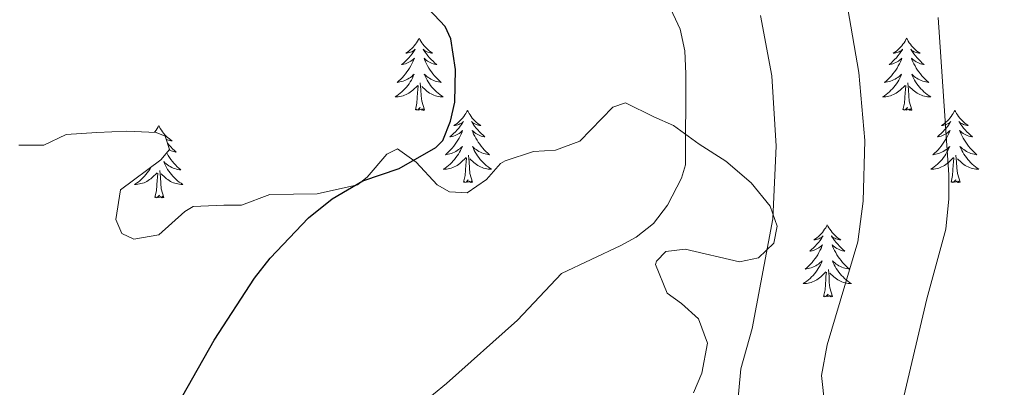
# Model space of a CAD drawing. Units: metres. Extents: x 624252 to 628760, y 4694444 to 4697495.
# Drawn here: x 628278 to 628441, y 4695461 to 4695522 of the extents above; entities that cross this region are included whole.
import ezdxf

# ---------------------------------------------------------------- set-up
doc = ezdxf.new("R2010")
doc.units = ezdxf.units.M
doc.header["$MEASUREMENT"] = 0
for name, color, linetype, lineweight in [('Level 35', 92, 'Continuous', 0), ('Level 36', 19, 'Continuous', 40), ('Level 4', 36, 'Continuous', 30), ('Level 5', 36, 'Continuous', 0)]:
    doc.layers.add(name, color=color, linetype=linetype, lineweight=lineweight)

msp = doc.modelspace()

# ---------------------------------------------------------------- linework, layer by layer
at = {"layer": 'Level 35', "color": 92, "linetype": 'Continuous', "lineweight": 0, "ltscale": 0.5}
for points in [[(628384.85, 4695476.61, 423.75), (628382.9, 4695481.37, 424.04), (628383.05, 4695481.89, 424.06), (628384.63, 4695483.47, 423.85), (628387.79, 4695483.9, 423.01), (628396.76, 4695481.79, 422.38), (628399.93, 4695482.43, 422.06), (628402.46, 4695484.85, 422.17), (628402.98, 4695487.7, 422.27), (628401.82, 4695490.97, 423.12), (628398.69, 4695494.85, 423.4), (628394.52, 4695498.4, 423.84), (628390.11, 4695501.2, 424.8), (628385.88, 4695504.26, 425.12), (628382.61, 4695505.73, 426.49), (628377.97, 4695508.05, 426.39), (628375.86, 4695507.31, 426.49), (628370.38, 4695501.71, 427.44), (628366.37, 4695500.23, 427.76), (628362.78, 4695500.02, 427.86), (628358.05, 4695498.48, 428.22), (628357.3, 4695498.01, 428.28), (628354.98, 4695495.37, 428.6), (628351.82, 4695493.16, 428.71), (628348.86, 4695493.36, 428.81), (628346.86, 4695494.52, 428.6), (628343.37, 4695498.22, 428.92), (628340.31, 4695500.43, 428.92), (628338.52, 4695499.58, 429.02), (628335.3, 4695495.74, 429.74), (628333.67, 4695494.52, 429.97), (628327.03, 4695493.03, 429.97), (628319.22, 4695492.92, 430.5), (628314.53, 4695491.14, 430.49), (628311.62, 4695491.12, 431.34), (628306.56, 4695490.91, 431.24), (628305.19, 4695490.07, 431.34), (628300.87, 4695486.27, 431.34), (628296.75, 4695485.52, 431.34), (628294.75, 4695486.47, 431.66), (628293.8, 4695488.79, 431.87), (628294.53, 4695493.65, 431.77), (628301.18, 4695498.61, 431.56), (628302.65, 4695500.3, 431.56), (628301.91, 4695502.51, 431.56), (628300.43, 4695503.14, 431.56), (628295.58, 4695503.35, 431.34), (628290.62, 4695503.14, 432.93), (628285.56, 4695502.82, 433.24), (628281.87, 4695501.02, 433.24), (628277.75, 4695501.02, 433.24)], [(628389.18, 4695460.16, 422.9), (628390.55, 4695463.43, 422.9), (628391.5, 4695468.39, 422.8), (628390.02, 4695472.4, 423.12), (628387.17, 4695474.93, 423.64), (628384.85, 4695476.61, 423.75)]]:
    msp.add_polyline3d(points, dxfattribs=at)
at = {"layer": 'Level 36', "color": 92, "linetype": 'Continuous', "lineweight": 0}
for points in [[(628343.88, 4695518.7), (628343.77, 4695518.48), (628343.61, 4695518.21), (628343.45, 4695517.94), (628343.27, 4695517.69), (628343.07, 4695517.44), (628342.86, 4695517.2), (628342.65, 4695516.98), (628342.41, 4695516.76), (628342.17, 4695516.56), (628341.92, 4695516.36), (628341.66, 4695516.19), (628341.86, 4695516.21), (628342.07, 4695516.25), (628342.27, 4695516.3), (628342.46, 4695516.37), (628342.65, 4695516.46), (628342.83, 4695516.56), (628343, 4695516.67), (628343.21, 4695516.86), (628343.17, 4695516.79), (628342.94, 4695516.45), (628342.69, 4695516.11), (628342.44, 4695515.79), (628342.17, 4695515.47), (628341.89, 4695515.17), (628341.6, 4695514.87), (628341.3, 4695514.59), (628340.98, 4695514.32), (628341.11, 4695514.34), (628341.35, 4695514.4), (628341.59, 4695514.47), (628341.83, 4695514.56), (628342.06, 4695514.66), (628342.29, 4695514.78), (628342.5, 4695514.91), (628342.71, 4695515.06), (628342.91, 4695515.21), (628343.09, 4695515.38), (628343, 4695515.16), (628342.85, 4695514.8), (628342.68, 4695514.45), (628342.49, 4695514.1), (628342.29, 4695513.76), (628342.08, 4695513.43), (628341.85, 4695513.11), (628341.61, 4695512.8), (628341.36, 4695512.49), (628341.1, 4695512.2), (628340.82, 4695511.92), (628340.54, 4695511.65), (628340.24, 4695511.39), (628340.44, 4695511.42), (628340.7, 4695511.46), (628340.97, 4695511.53), (628341.23, 4695511.6), (628341.48, 4695511.7), (628341.73, 4695511.81), (628341.97, 4695511.93), (628342.2, 4695512.07), (628342.43, 4695512.22), (628342.64, 4695512.38), (628342.85, 4695512.56), (628343.05, 4695512.75), (628342.9, 4695512.42)], [(628343.88, 4695518.7), (628343.99, 4695518.48), (628344.15, 4695518.21), (628344.31, 4695517.94), (628344.5, 4695517.69), (628344.69, 4695517.44), (628344.9, 4695517.2), (628345.12, 4695516.98), (628345.35, 4695516.76), (628345.59, 4695516.56), (628345.84, 4695516.36), (628346.1, 4695516.19), (628345.9, 4695516.21), (628345.7, 4695516.25), (628345.5, 4695516.3), (628345.3, 4695516.37), (628345.11, 4695516.46), (628344.93, 4695516.56), (628344.76, 4695516.67), (628344.55, 4695516.86), (628344.59, 4695516.79), (628344.82, 4695516.45), (628345.07, 4695516.11), (628345.32, 4695515.79), (628345.59, 4695515.47), (628345.87, 4695515.17), (628346.16, 4695514.87), (628346.47, 4695514.59), (628346.78, 4695514.32), (628346.65, 4695514.34), (628346.41, 4695514.4), (628346.17, 4695514.47), (628345.93, 4695514.56), (628345.7, 4695514.66), (628345.48, 4695514.78), (628345.26, 4695514.91), (628345.05, 4695515.06), (628344.86, 4695515.21), (628344.67, 4695515.38), (628344.76, 4695515.16), (628344.91, 4695514.8), (628345.09, 4695514.45), (628345.27, 4695514.1), (628345.47, 4695513.76), (628345.68, 4695513.43), (628345.91, 4695513.11), (628346.15, 4695512.8), (628346.4, 4695512.49), (628346.66, 4695512.2), (628346.94, 4695511.92), (628347.23, 4695511.65), (628347.52, 4695511.39), (628347.33, 4695511.42), (628347.06, 4695511.46), (628346.8, 4695511.53), (628346.54, 4695511.6), (628346.28, 4695511.7), (628346.03, 4695511.81), (628345.79, 4695511.93), (628345.56, 4695512.07), (628345.33, 4695512.22), (628345.12, 4695512.38), (628344.91, 4695512.56), (628344.72, 4695512.75), (628344.86, 4695512.42)], [(628424.39, 4695518.7), (628424.27, 4695518.48), (628424.12, 4695518.21), (628423.95, 4695517.94), (628423.77, 4695517.69), (628423.58, 4695517.44), (628423.37, 4695517.2), (628423.15, 4695516.98), (628422.92, 4695516.76), (628422.68, 4695516.56), (628422.43, 4695516.36), (628422.17, 4695516.19), (628422.37, 4695516.21), (628422.57, 4695516.25), (628422.77, 4695516.3), (628422.97, 4695516.37), (628423.15, 4695516.46), (628423.33, 4695516.56), (628423.51, 4695516.67), (628423.71, 4695516.86), (628423.67, 4695516.79), (628423.44, 4695516.45), (628423.2, 4695516.11), (628422.94, 4695515.79), (628422.68, 4695515.47), (628422.4, 4695515.17), (628422.1, 4695514.87), (628421.8, 4695514.59), (628421.49, 4695514.32), (628421.61, 4695514.34), (628421.86, 4695514.4), (628422.1, 4695514.47), (628422.34, 4695514.56), (628422.57, 4695514.66), (628422.79, 4695514.78), (628423.01, 4695514.91), (628423.21, 4695515.06), (628423.41, 4695515.21), (628423.6, 4695515.38), (628423.51, 4695515.16), (628423.35, 4695514.8), (628423.18, 4695514.45), (628423, 4695514.1), (628422.8, 4695513.76), (628422.59, 4695513.43), (628422.36, 4695513.11), (628422.12, 4695512.8), (628421.87, 4695512.49), (628421.6, 4695512.2), (628421.33, 4695511.92), (628421.04, 4695511.65), (628420.75, 4695511.39), (628420.94, 4695511.42), (628421.21, 4695511.46), (628421.47, 4695511.53), (628421.73, 4695511.6), (628421.99, 4695511.7), (628422.23, 4695511.81), (628422.47, 4695511.93), (628422.71, 4695512.07), (628422.93, 4695512.22), (628423.15, 4695512.38), (628423.35, 4695512.56), (628423.55, 4695512.75), (628423.41, 4695512.42)], [(628424.39, 4695518.7), (628424.5, 4695518.48), (628424.65, 4695518.21), (628424.82, 4695517.94), (628425, 4695517.69), (628425.2, 4695517.44), (628425.4, 4695517.2), (628425.62, 4695516.98), (628425.85, 4695516.76), (628426.09, 4695516.56), (628426.34, 4695516.36), (628426.6, 4695516.19), (628426.4, 4695516.21), (628426.2, 4695516.25), (628426, 4695516.3), (628425.81, 4695516.37), (628425.62, 4695516.46), (628425.44, 4695516.56), (628425.26, 4695516.67), (628425.06, 4695516.86), (628425.1, 4695516.79), (628425.33, 4695516.45), (628425.57, 4695516.11), (628425.83, 4695515.79), (628426.1, 4695515.47), (628426.38, 4695515.17), (628426.67, 4695514.87), (628426.97, 4695514.59), (628427.28, 4695514.32), (628427.16, 4695514.34), (628426.91, 4695514.4), (628426.67, 4695514.47), (628426.44, 4695514.56), (628426.21, 4695514.66), (628425.98, 4695514.78), (628425.77, 4695514.91), (628425.56, 4695515.06), (628425.36, 4695515.21), (628425.17, 4695515.38), (628425.26, 4695515.16), (628425.42, 4695514.8), (628425.59, 4695514.45), (628425.77, 4695514.1), (628425.97, 4695513.76), (628426.19, 4695513.43), (628426.41, 4695513.11), (628426.65, 4695512.8), (628426.9, 4695512.49), (628427.17, 4695512.2), (628427.44, 4695511.92), (628427.73, 4695511.65), (628428.03, 4695511.39), (628427.83, 4695511.42), (628427.56, 4695511.46), (628427.3, 4695511.53), (628427.04, 4695511.6), (628426.79, 4695511.7), (628426.54, 4695511.81), (628426.3, 4695511.93), (628426.06, 4695512.07), (628425.84, 4695512.22), (628425.62, 4695512.38), (628425.42, 4695512.56), (628425.22, 4695512.75), (628425.36, 4695512.42)], [(628342.9, 4695512.42), (628342.75, 4695512.1), (628342.58, 4695511.78), (628342.4, 4695511.48), (628342.2, 4695511.18), (628341.99, 4695510.89), (628341.77, 4695510.62), (628341.53, 4695510.35), (628341.29, 4695510.09), (628341.03, 4695509.84), (628340.76, 4695509.61), (628340.48, 4695509.39), (628340.19, 4695509.18), (628339.9, 4695508.99), (628340.17, 4695509), (628340.43, 4695509.02), (628340.69, 4695509.06), (628340.95, 4695509.12), (628341.21, 4695509.19), (628341.45, 4695509.28), (628341.7, 4695509.38), (628341.94, 4695509.5), (628342.17, 4695509.63), (628342.39, 4695509.78), (628342.6, 4695509.93), (628342.81, 4695510.1), (628343.65, 4695510.9)], [(628344.86, 4695512.42), (628345.01, 4695512.1), (628345.18, 4695511.78), (628345.37, 4695511.48), (628345.56, 4695511.18), (628345.77, 4695510.89), (628345.99, 4695510.62), (628346.23, 4695510.35), (628346.48, 4695510.09), (628346.73, 4695509.84), (628347, 4695509.61), (628347.28, 4695509.39), (628347.57, 4695509.18), (628347.86, 4695508.99), (628347.6, 4695509), (628347.33, 4695509.02), (628347.07, 4695509.06), (628346.81, 4695509.12), (628346.56, 4695509.19), (628346.31, 4695509.28), (628346.06, 4695509.38), (628345.83, 4695509.5), (628345.59, 4695509.63), (628345.37, 4695509.78), (628345.16, 4695509.93), (628344.96, 4695510.1), (628344.3, 4695510.72)], [(628423.41, 4695512.42), (628423.25, 4695512.1), (628423.09, 4695511.78), (628422.9, 4695511.48), (628422.71, 4695511.18), (628422.49, 4695510.89), (628422.27, 4695510.62), (628422.04, 4695510.35), (628421.79, 4695510.09), (628421.53, 4695509.84), (628421.26, 4695509.61), (628420.99, 4695509.39), (628420.7, 4695509.18), (628420.41, 4695508.99), (628420.67, 4695509), (628420.93, 4695509.02), (628421.2, 4695509.06), (628421.45, 4695509.12), (628421.71, 4695509.19), (628421.96, 4695509.28), (628422.2, 4695509.38), (628422.44, 4695509.5), (628422.67, 4695509.63), (628422.89, 4695509.78), (628423.11, 4695509.93), (628423.31, 4695510.1), (628424.16, 4695510.9)], [(628425.36, 4695512.42), (628425.52, 4695512.1), (628425.69, 4695511.78), (628425.87, 4695511.48), (628426.07, 4695511.18), (628426.28, 4695510.89), (628426.5, 4695510.62), (628426.73, 4695510.35), (628426.98, 4695510.09), (628427.24, 4695509.84), (628427.51, 4695509.61), (628427.79, 4695509.39), (628428.08, 4695509.18), (628428.37, 4695508.99), (628428.1, 4695509), (628427.84, 4695509.02), (628427.58, 4695509.06), (628427.32, 4695509.12), (628427.06, 4695509.19), (628426.81, 4695509.28), (628426.57, 4695509.38), (628426.33, 4695509.5), (628426.1, 4695509.63), (628425.88, 4695509.78), (628425.67, 4695509.93), (628425.46, 4695510.1), (628424.8, 4695510.72)], [(628343.26, 4695506.85), (628343.51, 4695507.97), (628343.62, 4695509.71), (628343.67, 4695510.15), (628343.73, 4695510.87)], [(628344.73, 4695506.85), (628344.3, 4695508.29), (628344.21, 4695509.2), (628344.17, 4695510.15), (628344.06, 4695511.31)], [(628423.77, 4695506.85), (628424.01, 4695507.97), (628424.13, 4695509.71), (628424.17, 4695510.15), (628424.24, 4695510.87)], [(628425.24, 4695506.85), (628424.81, 4695508.29), (628424.72, 4695509.2), (628424.67, 4695510.15), (628424.57, 4695511.31)], [(628344.73, 4695506.85), (628344.56, 4695506.78), (628344.54, 4695507.02), (628344.35, 4695506.8), (628344.23, 4695507), (628344.11, 4695506.9), (628343.84, 4695506.84), (628344.03, 4695507.24), (628343.65, 4695506.86), (628343.46, 4695506.8), (628343.42, 4695506.96), (628343.26, 4695506.85)], [(628425.24, 4695506.85), (628425.06, 4695506.78), (628425.04, 4695507.02), (628424.85, 4695506.8), (628424.73, 4695507), (628424.61, 4695506.9), (628424.34, 4695506.84), (628424.54, 4695507.24), (628424.15, 4695506.86), (628423.96, 4695506.8), (628423.92, 4695506.96), (628423.77, 4695506.85)], [(628351.84, 4695506.78), (628351.73, 4695506.57), (628351.57, 4695506.29), (628351.41, 4695506.02), (628351.23, 4695505.77), (628351.03, 4695505.52), (628350.82, 4695505.28), (628350.61, 4695505.06), (628350.37, 4695504.84), (628350.13, 4695504.64), (628349.88, 4695504.45), (628349.62, 4695504.27), (628349.82, 4695504.29), (628350.03, 4695504.33), (628350.23, 4695504.38), (628350.42, 4695504.45), (628350.61, 4695504.54), (628350.79, 4695504.64), (628350.96, 4695504.75), (628351.17, 4695504.94), (628351.13, 4695504.88), (628350.9, 4695504.53), (628350.65, 4695504.19), (628350.4, 4695503.87), (628350.13, 4695503.55), (628349.85, 4695503.25), (628349.56, 4695502.95), (628349.26, 4695502.67), (628348.94, 4695502.4), (628349.07, 4695502.42), (628349.31, 4695502.48), (628349.55, 4695502.55), (628349.79, 4695502.64), (628350.02, 4695502.74), (628350.25, 4695502.86), (628350.46, 4695502.99), (628350.67, 4695503.14), (628350.87, 4695503.3), (628351.05, 4695503.46), (628350.96, 4695503.24), (628350.81, 4695502.88), (628350.64, 4695502.53), (628350.45, 4695502.18), (628350.25, 4695501.84), (628350.04, 4695501.51), (628349.81, 4695501.19), (628349.57, 4695500.88), (628349.32, 4695500.57), (628349.06, 4695500.28), (628348.78, 4695500), (628348.5, 4695499.73), (628348.2, 4695499.47), (628348.4, 4695499.5), (628348.66, 4695499.54), (628348.93, 4695499.61), (628349.19, 4695499.69), (628349.44, 4695499.78), (628349.69, 4695499.89), (628349.93, 4695500.01), (628350.16, 4695500.15), (628350.39, 4695500.3), (628350.6, 4695500.46), (628350.81, 4695500.64), (628351.01, 4695500.83), (628350.86, 4695500.5)], [(628351.84, 4695506.78), (628351.95, 4695506.57), (628352.11, 4695506.29), (628352.27, 4695506.02), (628352.46, 4695505.77), (628352.65, 4695505.52), (628352.86, 4695505.28), (628353.08, 4695505.06), (628353.31, 4695504.84), (628353.55, 4695504.64), (628353.8, 4695504.45), (628354.06, 4695504.27), (628353.86, 4695504.29), (628353.66, 4695504.33), (628353.46, 4695504.38), (628353.26, 4695504.45), (628353.07, 4695504.54), (628352.89, 4695504.64), (628352.72, 4695504.75), (628352.51, 4695504.94), (628352.55, 4695504.88), (628352.78, 4695504.53), (628353.03, 4695504.19), (628353.28, 4695503.87), (628353.55, 4695503.55), (628353.83, 4695503.25), (628354.12, 4695502.95), (628354.43, 4695502.67), (628354.74, 4695502.4), (628354.61, 4695502.42), (628354.37, 4695502.48), (628354.13, 4695502.55), (628353.89, 4695502.64), (628353.66, 4695502.74), (628353.44, 4695502.86), (628353.22, 4695502.99), (628353.01, 4695503.14), (628352.82, 4695503.3), (628352.63, 4695503.46), (628352.72, 4695503.24), (628352.87, 4695502.88), (628353.05, 4695502.53), (628353.23, 4695502.18), (628353.43, 4695501.84), (628353.64, 4695501.51), (628353.87, 4695501.19), (628354.11, 4695500.88), (628354.36, 4695500.57), (628354.62, 4695500.28), (628354.9, 4695500), (628355.19, 4695499.73), (628355.48, 4695499.47), (628355.29, 4695499.5), (628355.02, 4695499.54), (628354.76, 4695499.61), (628354.5, 4695499.69), (628354.24, 4695499.78), (628353.99, 4695499.89), (628353.75, 4695500.01), (628353.52, 4695500.15), (628353.29, 4695500.3), (628353.08, 4695500.46), (628352.87, 4695500.64), (628352.68, 4695500.83), (628352.82, 4695500.5)], [(628432.35, 4695506.78), (628432.23, 4695506.57), (628432.08, 4695506.29), (628431.91, 4695506.02), (628431.73, 4695505.77), (628431.53, 4695505.52), (628431.33, 4695505.28), (628431.11, 4695505.06), (628430.88, 4695504.84), (628430.64, 4695504.64), (628430.39, 4695504.45), (628430.13, 4695504.27), (628430.33, 4695504.29), (628430.53, 4695504.33), (628430.73, 4695504.38), (628430.92, 4695504.45), (628431.11, 4695504.54), (628431.29, 4695504.64), (628431.47, 4695504.75), (628431.67, 4695504.94), (628431.63, 4695504.88), (628431.4, 4695504.53), (628431.16, 4695504.19), (628430.9, 4695503.87), (628430.63, 4695503.55), (628430.35, 4695503.25), (628430.06, 4695502.95), (628429.76, 4695502.67), (628429.45, 4695502.4), (628429.57, 4695502.42), (628429.82, 4695502.48), (628430.06, 4695502.55), (628430.29, 4695502.64), (628430.53, 4695502.74), (628430.75, 4695502.86), (628430.97, 4695502.99), (628431.17, 4695503.14), (628431.37, 4695503.3), (628431.56, 4695503.46), (628431.47, 4695503.24), (628431.31, 4695502.88), (628431.14, 4695502.53), (628430.96, 4695502.18), (628430.76, 4695501.84), (628430.54, 4695501.51), (628430.32, 4695501.19), (628430.08, 4695500.88), (628429.83, 4695500.57), (628429.56, 4695500.28), (628429.29, 4695500), (628429, 4695499.73), (628428.7, 4695499.47), (628428.9, 4695499.5), (628429.17, 4695499.54), (628429.43, 4695499.61), (628429.69, 4695499.69), (628429.94, 4695499.78), (628430.19, 4695499.89), (628430.43, 4695500.01), (628430.67, 4695500.15), (628430.89, 4695500.3), (628431.11, 4695500.46), (628431.31, 4695500.64), (628431.51, 4695500.83), (628431.37, 4695500.5)], [(628432.35, 4695506.78), (628432.46, 4695506.57), (628432.61, 4695506.29), (628432.78, 4695506.02), (628432.96, 4695505.77), (628433.15, 4695505.52), (628433.36, 4695505.28), (628433.58, 4695505.06), (628433.81, 4695504.84), (628434.05, 4695504.64), (628434.3, 4695504.45), (628434.56, 4695504.27), (628434.36, 4695504.29), (628434.16, 4695504.33), (628433.96, 4695504.38), (628433.77, 4695504.45), (628433.58, 4695504.54), (628433.4, 4695504.64), (628433.22, 4695504.75), (628433.02, 4695504.94), (628433.06, 4695504.88), (628433.29, 4695504.53), (628433.53, 4695504.19), (628433.79, 4695503.87), (628434.05, 4695503.55), (628434.33, 4695503.25), (628434.63, 4695502.95), (628434.93, 4695502.67), (628435.24, 4695502.4), (628435.12, 4695502.42), (628434.87, 4695502.48), (628434.63, 4695502.55), (628434.39, 4695502.64), (628434.16, 4695502.74), (628433.94, 4695502.86), (628433.73, 4695502.99), (628433.52, 4695503.14), (628433.32, 4695503.3), (628433.13, 4695503.46), (628433.22, 4695503.24), (628433.38, 4695502.88), (628433.55, 4695502.53), (628433.73, 4695502.18), (628433.93, 4695501.84), (628434.15, 4695501.51), (628434.37, 4695501.19), (628434.61, 4695500.88), (628434.86, 4695500.57), (628435.13, 4695500.28), (628435.4, 4695500), (628435.69, 4695499.73), (628435.99, 4695499.47), (628435.79, 4695499.5), (628435.52, 4695499.54), (628435.26, 4695499.61), (628435, 4695499.69), (628434.75, 4695499.78), (628434.5, 4695499.89), (628434.26, 4695500.01), (628434.02, 4695500.15), (628433.8, 4695500.3), (628433.58, 4695500.46), (628433.38, 4695500.64), (628433.18, 4695500.83), (628433.32, 4695500.5)], [(628300.85, 4695504.28), (628300.74, 4695504.06), (628300.59, 4695503.78), (628300.42, 4695503.52), (628300.23, 4695503.26), (628300.15, 4695503.16)], [(628300.85, 4695504.28), (628300.96, 4695504.06), (628301.12, 4695503.78), (628301.29, 4695503.52), (628301.47, 4695503.26), (628301.66, 4695503.01), (628301.87, 4695502.77), (628302.09, 4695502.55), (628302.32, 4695502.33), (628302.56, 4695502.13), (628302.81, 4695501.94), (628303.07, 4695501.76), (628302.87, 4695501.78), (628302.67, 4695501.82), (628302.47, 4695501.88), (628302.27, 4695501.94), (628302.08, 4695502.03), (628302.07, 4695502.04)], [(628302.3, 4695501.35), (628302.56, 4695501.04), (628302.84, 4695500.74), (628303.13, 4695500.44), (628303.44, 4695500.16), (628303.75, 4695499.89), (628303.63, 4695499.91), (628303.38, 4695499.97), (628303.14, 4695500.04), (628302.9, 4695500.13), (628302.67, 4695500.24), (628302.62, 4695500.26)], [(628302.19, 4695499.77), (628302.24, 4695499.67), (628302.44, 4695499.33), (628302.65, 4695499), (628302.88, 4695498.68), (628303.12, 4695498.37), (628303.37, 4695498.06), (628303.63, 4695497.77), (628303.91, 4695497.49), (628304.19, 4695497.22), (628304.49, 4695496.96), (628304.3, 4695496.99), (628304.03, 4695497.04), (628303.77, 4695497.1), (628303.51, 4695497.18), (628303.25, 4695497.27), (628303, 4695497.38), (628302.76, 4695497.5), (628302.53, 4695497.64), (628302.3, 4695497.79), (628302.09, 4695497.95), (628301.88, 4695498.13), (628301.69, 4695498.32), (628301.83, 4695497.99), (628301.98, 4695497.67), (628302.15, 4695497.36), (628302.33, 4695497.05), (628302.53, 4695496.75), (628302.74, 4695496.47), (628302.97, 4695496.19), (628303.2, 4695495.92), (628303.45, 4695495.66), (628303.7, 4695495.42), (628303.97, 4695495.18), (628304.25, 4695494.96), (628304.54, 4695494.75), (628304.83, 4695494.56), (628304.57, 4695494.57), (628304.3, 4695494.6), (628304.04, 4695494.64), (628303.78, 4695494.69), (628303.53, 4695494.76), (628303.28, 4695494.85), (628303.03, 4695494.96), (628302.79, 4695495.07), (628302.57, 4695495.2), (628302.34, 4695495.35), (628302.13, 4695495.5), (628301.93, 4695495.68), (628301.27, 4695496.3)], [(628350.86, 4695500.5), (628350.71, 4695500.18), (628350.54, 4695499.86), (628350.36, 4695499.56), (628350.16, 4695499.26), (628349.95, 4695498.98), (628349.73, 4695498.7), (628349.49, 4695498.43), (628349.25, 4695498.17), (628348.99, 4695497.93), (628348.72, 4695497.69), (628348.44, 4695497.47), (628348.15, 4695497.26), (628347.86, 4695497.07), (628348.13, 4695497.08), (628348.39, 4695497.1), (628348.65, 4695497.14), (628348.91, 4695497.2), (628349.17, 4695497.27), (628349.41, 4695497.36), (628349.66, 4695497.46), (628349.9, 4695497.58), (628350.13, 4695497.71), (628350.35, 4695497.86), (628350.56, 4695498.01), (628350.77, 4695498.18), (628351.61, 4695498.98)], [(628352.69, 4695494.93), (628352.26, 4695496.37), (628352.17, 4695497.28), (628352.13, 4695498.23), (628352.02, 4695499.39)], [(628352.82, 4695500.5), (628352.97, 4695500.18), (628353.14, 4695499.86), (628353.33, 4695499.56), (628353.52, 4695499.26), (628353.73, 4695498.98), (628353.95, 4695498.7), (628354.19, 4695498.43), (628354.44, 4695498.17), (628354.69, 4695497.93), (628354.96, 4695497.69), (628355.24, 4695497.47), (628355.53, 4695497.26), (628355.82, 4695497.07), (628355.56, 4695497.08), (628355.29, 4695497.1), (628355.03, 4695497.14), (628354.77, 4695497.2), (628354.52, 4695497.27), (628354.27, 4695497.36), (628354.02, 4695497.46), (628353.79, 4695497.58), (628353.55, 4695497.71), (628353.33, 4695497.86), (628353.12, 4695498.01), (628352.92, 4695498.18), (628352.26, 4695498.8)], [(628431.37, 4695500.5), (628431.21, 4695500.18), (628431.04, 4695499.86), (628430.86, 4695499.56), (628430.66, 4695499.26), (628430.45, 4695498.98), (628430.23, 4695498.7), (628430, 4695498.43), (628429.75, 4695498.17), (628429.49, 4695497.93), (628429.22, 4695497.69), (628428.94, 4695497.47), (628428.65, 4695497.26), (628428.37, 4695497.07), (628428.63, 4695497.08), (628428.89, 4695497.1), (628429.15, 4695497.14), (628429.41, 4695497.2), (628429.67, 4695497.27), (628429.92, 4695497.36), (628430.16, 4695497.46), (628430.4, 4695497.58), (628430.63, 4695497.71), (628430.85, 4695497.86), (628431.07, 4695498.01), (628431.27, 4695498.18), (628432.12, 4695498.98)], [(628433.2, 4695494.93), (628432.77, 4695496.37), (628432.68, 4695497.28), (628432.63, 4695498.23), (628432.53, 4695499.39)], [(628433.32, 4695500.5), (628433.48, 4695500.18), (628433.65, 4695499.86), (628433.83, 4695499.56), (628434.03, 4695499.26), (628434.24, 4695498.98), (628434.46, 4695498.7), (628434.69, 4695498.43), (628434.94, 4695498.17), (628435.2, 4695497.93), (628435.47, 4695497.69), (628435.75, 4695497.47), (628436.03, 4695497.26), (628436.33, 4695497.07), (628436.06, 4695497.08), (628435.8, 4695497.1), (628435.53, 4695497.14), (628435.28, 4695497.2), (628435.02, 4695497.27), (628434.77, 4695497.36), (628434.53, 4695497.46), (628434.29, 4695497.58), (628434.06, 4695497.71), (628433.84, 4695497.86), (628433.62, 4695498.01), (628433.42, 4695498.18), (628432.76, 4695498.8)], [(628351.22, 4695494.93), (628351.47, 4695496.05), (628351.58, 4695497.79), (628351.63, 4695498.23), (628351.69, 4695498.95)], [(628431.73, 4695494.93), (628431.97, 4695496.05), (628432.08, 4695497.79), (628432.13, 4695498.23), (628432.19, 4695498.95)], [(628299.58, 4695497.42), (628299.55, 4695497.36), (628299.37, 4695497.05), (628299.17, 4695496.75), (628298.96, 4695496.47), (628298.74, 4695496.19), (628298.5, 4695495.92), (628298.26, 4695495.66), (628298, 4695495.42), (628297.73, 4695495.18), (628297.45, 4695494.96), (628297.16, 4695494.75), (628296.87, 4695494.56), (628297.14, 4695494.57), (628297.4, 4695494.6), (628297.66, 4695494.64), (628297.92, 4695494.69), (628298.17, 4695494.76), (628298.43, 4695494.85), (628298.67, 4695494.96), (628298.91, 4695495.07), (628299.14, 4695495.2), (628299.36, 4695495.35), (628299.57, 4695495.5), (628299.77, 4695495.68), (628300.62, 4695496.47)], [(628300.23, 4695492.42), (628300.48, 4695493.54), (628300.59, 4695495.28), (628300.64, 4695495.72), (628300.7, 4695496.44)], [(628301.7, 4695492.42), (628301.27, 4695493.86), (628301.18, 4695494.77), (628301.14, 4695495.72), (628301.03, 4695496.88)], [(628352.69, 4695494.93), (628352.52, 4695494.87), (628352.5, 4695495.1), (628352.31, 4695494.88), (628352.19, 4695495.09), (628352.07, 4695494.98), (628351.8, 4695494.92), (628351.99, 4695495.32), (628351.61, 4695494.94), (628351.42, 4695494.88), (628351.38, 4695495.04), (628351.22, 4695494.93)], [(628433.2, 4695494.93), (628433.02, 4695494.87), (628433, 4695495.1), (628432.81, 4695494.88), (628432.69, 4695495.09), (628432.57, 4695494.98), (628432.3, 4695494.92), (628432.5, 4695495.32), (628432.11, 4695494.94), (628431.92, 4695494.88), (628431.88, 4695495.04), (628431.73, 4695494.93)], [(628301.7, 4695492.42), (628301.53, 4695492.36), (628301.51, 4695492.6), (628301.32, 4695492.37), (628301.2, 4695492.58), (628301.08, 4695492.47), (628300.81, 4695492.42), (628301, 4695492.81), (628300.62, 4695492.43), (628300.43, 4695492.37), (628300.39, 4695492.54), (628300.23, 4695492.42)], [(628411.28, 4695487.92), (628411.17, 4695487.7), (628411.01, 4695487.42), (628410.84, 4695487.16), (628410.66, 4695486.9), (628410.47, 4695486.65), (628410.26, 4695486.41), (628410.04, 4695486.19), (628409.81, 4695485.97), (628409.57, 4695485.77), (628409.32, 4695485.58), (628409.06, 4695485.4), (628409.26, 4695485.42), (628409.46, 4695485.46), (628409.66, 4695485.52), (628409.86, 4695485.58), (628410.05, 4695485.67), (628410.23, 4695485.77), (628410.4, 4695485.88), (628410.61, 4695486.07), (628410.56, 4695486.01), (628410.33, 4695485.66), (628410.09, 4695485.33), (628409.83, 4695485), (628409.57, 4695484.68), (628409.29, 4695484.38), (628408.99, 4695484.08), (628408.69, 4695483.8), (628408.38, 4695483.53), (628408.5, 4695483.55), (628408.75, 4695483.61), (628408.99, 4695483.68), (628409.23, 4695483.77), (628409.46, 4695483.88), (628409.68, 4695483.99), (628409.9, 4695484.12), (628410.1, 4695484.27), (628410.3, 4695484.43), (628410.49, 4695484.6), (628410.4, 4695484.38), (628410.24, 4695484.01), (628410.07, 4695483.66), (628409.89, 4695483.31), (628409.69, 4695482.97), (628409.48, 4695482.64), (628409.25, 4695482.32), (628409.01, 4695482.01), (628408.76, 4695481.7), (628408.49, 4695481.41), (628408.22, 4695481.13), (628407.93, 4695480.86), (628407.64, 4695480.6), (628407.83, 4695480.63), (628408.1, 4695480.68), (628408.36, 4695480.74), (628408.62, 4695480.82), (628408.88, 4695480.91), (628409.12, 4695481.02), (628409.37, 4695481.14), (628409.6, 4695481.28), (628409.82, 4695481.43), (628410.04, 4695481.6), (628410.25, 4695481.77), (628410.44, 4695481.96), (628410.3, 4695481.63)], [(628411.28, 4695487.92), (628411.39, 4695487.7), (628411.54, 4695487.42), (628411.71, 4695487.16), (628411.89, 4695486.9), (628412.09, 4695486.65), (628412.29, 4695486.41), (628412.51, 4695486.19), (628412.74, 4695485.97), (628412.98, 4695485.77), (628413.23, 4695485.58), (628413.49, 4695485.4), (628413.29, 4695485.42), (628413.09, 4695485.46), (628412.89, 4695485.52), (628412.7, 4695485.58), (628412.51, 4695485.67), (628412.33, 4695485.77), (628412.15, 4695485.88), (628411.95, 4695486.07), (628411.99, 4695486.01), (628412.22, 4695485.66), (628412.46, 4695485.33), (628412.72, 4695485), (628412.99, 4695484.68), (628413.27, 4695484.38), (628413.56, 4695484.08), (628413.86, 4695483.8), (628414.17, 4695483.53), (628414.05, 4695483.55), (628413.81, 4695483.61), (628413.56, 4695483.68), (628413.33, 4695483.77), (628413.1, 4695483.88), (628412.87, 4695483.99), (628412.66, 4695484.12), (628412.45, 4695484.27), (628412.25, 4695484.43), (628412.07, 4695484.6), (628412.15, 4695484.38), (628412.31, 4695484.01), (628412.48, 4695483.66), (628412.67, 4695483.31), (628412.87, 4695482.97), (628413.08, 4695482.64), (628413.31, 4695482.32), (628413.54, 4695482.01), (628413.79, 4695481.7), (628414.06, 4695481.41), (628414.33, 4695481.13), (628414.62, 4695480.86), (628414.92, 4695480.6), (628414.72, 4695480.63), (628414.45, 4695480.68), (628414.19, 4695480.74), (628413.93, 4695480.82), (628413.68, 4695480.91), (628413.43, 4695481.02), (628413.19, 4695481.14), (628412.95, 4695481.28), (628412.73, 4695481.43), (628412.51, 4695481.6), (628412.31, 4695481.77), (628412.11, 4695481.96), (628412.25, 4695481.63)], [(628410.3, 4695481.63), (628410.15, 4695481.31), (628409.98, 4695481), (628409.79, 4695480.69), (628409.6, 4695480.4), (628409.39, 4695480.11), (628409.16, 4695479.83), (628408.93, 4695479.56), (628408.68, 4695479.3), (628408.42, 4695479.06), (628408.15, 4695478.82), (628407.88, 4695478.6), (628407.59, 4695478.39), (628407.3, 4695478.2), (628407.56, 4695478.21), (628407.83, 4695478.24), (628408.09, 4695478.28), (628408.35, 4695478.33), (628408.6, 4695478.41), (628408.85, 4695478.49), (628409.09, 4695478.6), (628409.33, 4695478.71), (628409.56, 4695478.84), (628409.79, 4695478.99), (628410, 4695479.15), (628410.2, 4695479.32), (628411.05, 4695480.12)], [(628412.25, 4695481.63), (628412.41, 4695481.31), (628412.58, 4695481), (628412.76, 4695480.69), (628412.96, 4695480.4), (628413.17, 4695480.11), (628413.39, 4695479.83), (628413.63, 4695479.56), (628413.87, 4695479.3), (628414.13, 4695479.06), (628414.4, 4695478.82), (628414.68, 4695478.6), (628414.97, 4695478.39), (628415.26, 4695478.2), (628414.99, 4695478.21), (628414.73, 4695478.24), (628414.47, 4695478.28), (628414.21, 4695478.33), (628413.95, 4695478.41), (628413.7, 4695478.49), (628413.46, 4695478.6), (628413.22, 4695478.71), (628412.99, 4695478.84), (628412.77, 4695478.99), (628412.56, 4695479.15), (628412.35, 4695479.32), (628411.69, 4695479.94)], [(628410.66, 4695476.07), (628410.9, 4695477.18), (628411.02, 4695478.93), (628411.06, 4695479.36), (628411.13, 4695480.08)], [(628412.13, 4695476.07), (628411.7, 4695477.51), (628411.61, 4695478.41), (628411.56, 4695479.36), (628411.46, 4695480.52)], [(628412.13, 4695476.07), (628411.95, 4695476), (628411.93, 4695476.24), (628411.75, 4695476.02), (628411.62, 4695476.22), (628411.5, 4695476.11), (628411.23, 4695476.06), (628411.43, 4695476.45), (628411.04, 4695476.07), (628410.86, 4695476.02), (628410.81, 4695476.18), (628410.66, 4695476.07)]]:
    msp.add_lwpolyline(points, dxfattribs=at)
at = {"layer": 'Level 4', "color": 36, "linetype": 'Continuous', "lineweight": 30}
for points in [[(628334.57, 4695495.17, 425), (628340.59, 4695497.18, 425), (628346.6, 4695500.66, 425), (628347.76, 4695501.83, 425), (628349.02, 4695504.99, 425), (628349.76, 4695508.16, 425), (628349.86, 4695513.54, 425), (628349.12, 4695518.6, 425), (628348.17, 4695520.6, 425), (628344.47, 4695524.5, 425), (628341.83, 4695526.19, 425), (628337.2, 4695528.1, 425), (628331.82, 4695528.92, 425), (628311.79, 4695530.85, 425), (628283.97, 4695532.28, 425), (628269.06, 4695534.19, 425), (628263.16, 4695534.74, 425), (628253.73, 4695534.72, 425), (628241.74, 4695533.59, 425), (628226.01, 4695530.71, 425), (628216.39, 4695527.95, 425), (628211.69, 4695526.23, 425), (628192.19, 4695517.91, 425), (628168.52, 4695506.99, 425)], [(628268.26, 4695430.35, 425), (628282.92, 4695435.53, 425), (628286.4, 4695437.54, 425), (628289.56, 4695440.07, 425), (628302.95, 4695456.43, 425), (628310.01, 4695468.88, 425), (628316.65, 4695479.12, 425), (628319.29, 4695482.4, 425), (628325.61, 4695489.05, 425), (628329.51, 4695492.2, 425), (628334.57, 4695495.17, 425)]]:
    msp.add_polyline3d(points, dxfattribs=at)
at = {"layer": 'Level 5', "color": 36, "linetype": 'Continuous', "lineweight": 0}
for points in [[(628337.65, 4695452.94, 420), (628348.4, 4695461.7, 420), (628360.11, 4695472.16, 420), (628367.38, 4695479.86, 420), (628377.19, 4695484.51, 420), (628379.72, 4695485.88, 420), (628382.57, 4695488.1, 420), (628384.89, 4695491.16, 420), (628387.17, 4695495.61, 420), (628387.84, 4695497.81, 420), (628387.93, 4695512.79, 420), (628387.72, 4695516.59, 420), (628386.98, 4695520.17, 420), (628384.97, 4695524.39, 420)], [(628410.87, 4695458.06, 410), (628410.32, 4695463.03, 410), (628411.27, 4695468.12, 410), (628416.34, 4695485.07, 410), (628417.18, 4695491.82, 410), (628417.46, 4695501.82, 410), (628416.49, 4695513.03, 410), (628414.64, 4695523.52, 410)], [(628395.71, 4695450.42, 415), (628396.97, 4695464.13, 415), (628398.86, 4695470.78, 415), (628402.3, 4695488.88, 415), (628402.85, 4695500.85, 415), (628402.11, 4695512.45, 415), (628400.23, 4695522.45, 415)], [(628434.1, 4695336.97, 405), (628437.29, 4695346.47, 405), (628440.38, 4695364.82, 405), (628440.51, 4695378.12, 405), (628440.26, 4695383.12, 405), (628439.24, 4695387.51, 405), (628436.84, 4695396.09, 405), (628429.17, 4695409.86, 405), (628428.46, 4695413.14, 405), (628430.13, 4695421.83, 405), (628431.62, 4695427.06, 405), (628431.83, 4695429.81, 405), (628431.19, 4695432.76, 405), (628429.62, 4695437.51, 405), (628426.76, 4695443.31, 405), (628424.98, 4695447.98, 405), (628423.8, 4695453.54, 405), (628423.9, 4695459.55, 405), (628427.69, 4695475.7, 405), (628430.84, 4695487.2, 405), (628431.35, 4695492.17, 405), (628431.37, 4695496.16, 405), (628429.56, 4695522.11, 405)]]:
    msp.add_polyline3d(points, dxfattribs=at)

doc.saveas('drawing.dxf')
